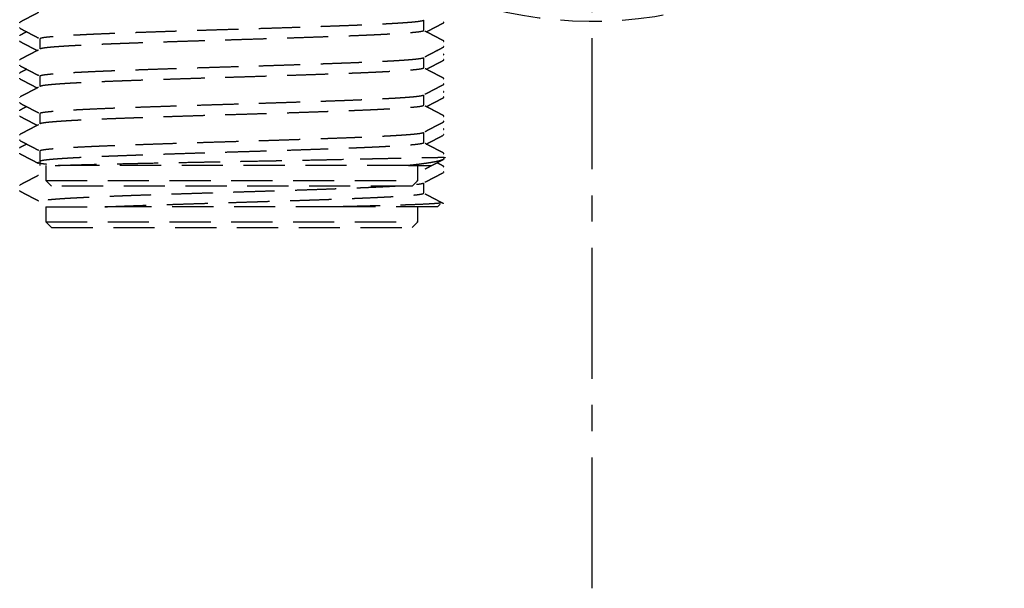
# Model space of a CAD drawing. Units: millimetres. Extents: x 35152 to 38271, y 314 to 2737.
# Drawn here: x 36431 to 36479, y 2597 to 2625 of the extents above; entities that cross this region are included whole.
import ezdxf

# ---------------------------------------------------------------- set-up
doc = ezdxf.new("R2010")
doc.units = ezdxf.units.MM
doc.linetypes.add('CENTER', pattern=[10.16, 6.35, -1.27, 1.27, -1.27])
doc.linetypes.add('DASHED', pattern=[3, 2, -1])
doc.layers.add('1', color=7, linetype='Continuous')

msp = doc.modelspace()

# ---------------------------------------------------------------- linework, layer by layer
at = {"layer": '1', "linetype": 'CENTER'}
msp.add_line((36459.262, 2597.219), (36459.262, 2692.219), dxfattribs=at)
at = {"layer": '1', "linetype": 'DASHED'}
for p, q in [((36451.078, 2624.278), (36451.078, 2624.767)), ((36432.446, 2623.86), (36432.446, 2623.371)), ((36451.078, 2622.464), (36451.078, 2622.953)), ((36432.446, 2622.046), (36432.446, 2621.557)), ((36451.078, 2620.649), (36451.078, 2621.139)), ((36432.446, 2620.231), (36432.446, 2619.742)), ((36451.078, 2618.835), (36451.078, 2619.324)), ((36432.446, 2618.417), (36432.446, 2617.719)), ((36432.736, 2617.719), (36432.736, 2616.994)), ((36450.332, 2617.719), (36433.192, 2617.719)), ((36450.787, 2616.994), (36450.787, 2617.719)), ((36432.736, 2616.994), (36450.787, 2616.994)), ((36432.736, 2616.994), (36433.012, 2616.719)), ((36450.512, 2616.719), (36450.787, 2616.994)), ((36450.512, 2616.719), (36433.012, 2616.719)), ((36451.078, 2616.382), (36451.078, 2616.871)), ((36432.736, 2615.719), (36435.603, 2615.719)), ((36432.736, 2615.719), (36432.736, 2614.994)), ((36451.739, 2615.719), (36446.871, 2615.719)), ((36450.787, 2614.994), (36450.787, 2615.719)), ((36451.739, 2615.719), (36451.872, 2615.852)), ((36432.736, 2614.994), (36450.787, 2614.994)), ((36432.736, 2614.994), (36433.012, 2614.719)), ((36450.512, 2614.719), (36450.787, 2614.994)), ((36433.012, 2614.719), (36450.512, 2614.719))]:
    msp.add_line(p, q, dxfattribs=at)
msp.add_arc((36459.262, 2644.719), 20, 248.3944, 111.7013, dxfattribs=at)
for points in [[(36432.375, 2625.138), (36431.928, 2624.904), (36431.48, 2624.671)], [(36451.201, 2624.203), (36451.623, 2624.423), (36452.044, 2624.643)], [(36431.809, 2624.203), (36431.644, 2624.117), (36431.479, 2624.03)], [(36431.481, 2624.374), (36431.928, 2624.14), (36432.376, 2623.907)], [(36452.043, 2623.764), (36451.596, 2623.997), (36451.148, 2624.231)], [(36431.479, 2623.736), (36431.901, 2623.516), (36432.323, 2623.296)], [(36432.375, 2623.324), (36431.928, 2623.09), (36431.48, 2622.857)], [(36451.148, 2623), (36451.595, 2623.233), (36452.043, 2623.467)], [(36451.742, 2623.281), (36451.728, 2623.288), (36451.714, 2623.295)], [(36451.201, 2622.389), (36451.623, 2622.609), (36452.044, 2622.829)], [(36431.809, 2622.388), (36431.644, 2622.302), (36431.479, 2622.216)], [(36431.481, 2622.559), (36431.928, 2622.326), (36432.376, 2622.093)], [(36452.043, 2621.95), (36451.596, 2622.183), (36451.148, 2622.416)], [(36431.479, 2621.922), (36431.901, 2621.702), (36432.323, 2621.482)], [(36432.375, 2621.509), (36431.928, 2621.276), (36431.48, 2621.043)], [(36451.148, 2621.186), (36451.595, 2621.419), (36452.043, 2621.652)], [(36451.742, 2621.467), (36451.728, 2621.474), (36451.714, 2621.481)], [(36431.481, 2620.745), (36431.928, 2620.512), (36432.376, 2620.278)], [(36451.201, 2620.575), (36451.623, 2620.795), (36452.044, 2621.015)], [(36431.809, 2620.574), (36431.644, 2620.488), (36431.479, 2620.402)], [(36452.043, 2620.135), (36451.596, 2620.369), (36451.148, 2620.602)], [(36431.479, 2620.108), (36431.901, 2619.888), (36432.323, 2619.668)], [(36451.148, 2619.371), (36451.595, 2619.605), (36452.043, 2619.838)], [(36432.375, 2619.695), (36431.928, 2619.462), (36431.48, 2619.228)], [(36451.742, 2619.653), (36451.728, 2619.66), (36451.714, 2619.667)], [(36431.481, 2618.931), (36431.928, 2618.698), (36432.376, 2618.464)], [(36451.201, 2618.76), (36451.623, 2618.98), (36452.044, 2619.2)], [(36431.809, 2618.76), (36431.644, 2618.674), (36431.479, 2618.588)], [(36452.043, 2618.321), (36451.596, 2618.554), (36451.148, 2618.788)], [(36431.479, 2618.293), (36431.926, 2618.06), (36432.374, 2617.827)], [(36451.148, 2617.557), (36451.595, 2617.79), (36452.043, 2618.024)], [(36451.15, 2616.92), (36451.597, 2617.153), (36452.044, 2617.386)], [(36452.045, 2617.68), (36451.893, 2617.759), (36451.742, 2617.838)], [(36432.374, 2617.24), (36431.926, 2617.007), (36431.479, 2616.773)], [(36431.479, 2616.479), (36431.926, 2616.246), (36432.374, 2616.012)], [(36452.045, 2615.866), (36451.597, 2616.099), (36451.15, 2616.333)]]:
    msp.add_open_spline(points, degree=2, dxfattribs=at)
for points, weights in [([(36431.48, 2624.639), (36431.45, 2624.655), (36431.479, 2624.67)], [0.976247245991, 0.974826455614, 0.976213286137]), ([(36431.479, 2624.375), (36431.45, 2624.39), (36431.479, 2624.406)], [0.976222636885, 0.97482844931, 0.976233539548]), ([(36451.165, 2624.213), (36451.166, 2624.221), (36451.151, 2624.229)], [0.975528318081, 0.975521628874, 0.9762615291]), ([(36432.373, 2623.909), (36432.358, 2623.917), (36432.358, 2623.925)], [0.976308072369, 0.975529825901, 0.975528261299]), ([(36452.044, 2623.732), (36452.074, 2623.748), (36452.044, 2623.763)], [0.976255351943, 0.974818319988, 0.976221445455]), ([(36452.044, 2623.468), (36452.074, 2623.483), (36452.044, 2623.499)], [0.976221207836, 0.974820400703, 0.976251344066]), ([(36431.479, 2622.825), (36431.45, 2622.841), (36431.479, 2622.856)], [0.976230619354, 0.974826357073, 0.97622969939]), ([(36451.151, 2623.001), (36451.165, 2623.01), (36451.165, 2623.018)], [0.976301391664, 0.975534078663, 0.975528301967]), ([(36431.479, 2622.56), (36431.45, 2622.576), (36431.48, 2622.592)], [0.976219779118, 0.974820408563, 0.976252821908]), ([(36451.165, 2622.399), (36451.165, 2622.407), (36451.151, 2622.415)], [0.975528293861, 0.975533405855, 0.976270243997]), ([(36432.373, 2622.094), (36432.358, 2622.103), (36432.358, 2622.111)], [0.976294717832, 0.975523158557, 0.975528292077]), ([(36452.044, 2621.918), (36452.074, 2621.933), (36452.044, 2621.949)], [0.976238620659, 0.97481822395, 0.976237964183]), ([(36452.044, 2621.653), (36452.074, 2621.669), (36452.044, 2621.685)], [0.976218350733, 0.974820439574, 0.976254258026]), ([(36451.151, 2621.187), (36451.165, 2621.196), (36451.165, 2621.204)], [0.976288096313, 0.975527403395, 0.975528259109]), ([(36431.479, 2621.011), (36431.45, 2621.026), (36431.479, 2621.042)], [0.976230355013, 0.974826356964, 0.976229963704]), ([(36431.479, 2620.746), (36431.45, 2620.762), (36431.48, 2620.778)], [0.976216922682, 0.9748204527, 0.976255736515]), ([(36432.373, 2620.28), (36432.358, 2620.288), (36432.358, 2620.297)], [0.976296539868, 0.975524044467, 0.975528281258]), ([(36451.165, 2620.584), (36451.165, 2620.592), (36451.151, 2620.601)], [0.975528263932, 0.975530341941, 0.976278971489]), ([(36452.044, 2620.103), (36452.074, 2620.119), (36452.044, 2620.135)], [0.976238355986, 0.974826378239, 0.976222015233]), ([(36452.044, 2619.839), (36452.074, 2619.855), (36452.044, 2619.871)], [0.976215494966, 0.974820468479, 0.97625721533]), ([(36451.151, 2619.373), (36451.166, 2619.381), (36451.165, 2619.39)], [0.976289916452, 0.975520769646, 0.975528331773]), ([(36431.479, 2619.196), (36431.45, 2619.212), (36431.479, 2619.228)], [0.976230048788, 0.974826356947, 0.976230269925]), ([(36431.479, 2618.932), (36431.45, 2618.948), (36431.48, 2618.963)], [0.976214067587, 0.974828493731, 0.976242261499]), ([(36432.373, 2618.466), (36432.358, 2618.474), (36432.358, 2618.482)], [0.97628329997, 0.975525011423, 0.975528272109]), ([(36451.165, 2618.77), (36451.165, 2618.778), (36451.151, 2618.786)], [0.975528313674, 0.975534687778, 0.976272764973]), ([(36432.77, 2617.777), (36432.275, 2617.827), (36432.374, 2617.88)], [0.997366536729, 0.971242050363, 0.976369513886]), ([(36452.044, 2618.289), (36452.074, 2618.305), (36452.044, 2618.321)], [0.976238049374, 0.974826375131, 0.976222321064]), ([(36452.059, 2618.039), (36452.06, 2618.047), (36452.044, 2618.056)], [0.975535079327, 0.975458400448, 0.976243691349]), ([(36451.063, 2616.855), (36451.007, 2616.824), (36450.732, 2616.792)], [0.932491309036, 0.919360467614, 0.917297172132])]:
    msp.add_rational_spline(points, weights, degree=2, dxfattribs=at)
for points, weights, knots in [([(36451.063, 2624.751), (36450.994, 2624.713), (36450.622, 2624.676), (36449.686, 2624.586), (36447.237, 2624.495), (36444.789, 2624.404), (36441.762, 2624.314), (36438.735, 2624.223), (36436.286, 2624.132), (36433.837, 2624.041), (36432.902, 2623.951), (36432.446, 2623.907), (36432.446, 2623.86)], [0.917648037136, 0.921025659413, 0.939913846013, 0.893911188006, 0.939913846013, 0.893911188006, 0.939913846013, 0.893911188006, 0.939913846013, 0.893911188006, 0.939913846013, 0.916909926253, 0.916912517301], [0, 0, 0, 0.083612, 0.083612, 0.287251, 0.287251, 0.49089, 0.49089, 0.69453, 0.69453, 0.898169, 0.898169, 1, 1, 1]), ([(36452.045, 2624.644), (36452.059, 2624.651), (36452.059, 2624.658), (36452.059, 2624.665), (36452.045, 2624.673)], [0.992513388825, 0.995915894922, 1, 0.995882346396, 0.992457535635], [0, 0, 0, 0.497955, 0.497955, 1, 1, 1]), ([(36432.461, 2623.388), (36432.53, 2623.425), (36432.902, 2623.462), (36433.837, 2623.552), (36436.286, 2623.643), (36438.735, 2623.734), (36441.762, 2623.824), (36444.789, 2623.915), (36447.237, 2624.006), (36449.686, 2624.097), (36450.622, 2624.187), (36451.077, 2624.231), (36451.078, 2624.278)], [0.917655196049, 0.921045627814, 0.939913846013, 0.893911188006, 0.939913846013, 0.893911188006, 0.939913846013, 0.893911188006, 0.939913846013, 0.893911188006, 0.939913846013, 0.916930439605, 0.916912530975], [0, 0, 0, 0.083539, 0.083539, 0.287214, 0.287214, 0.49089, 0.49089, 0.694566, 0.694566, 0.898241, 0.898241, 1, 1, 1]), ([(36431.479, 2624.001), (36431.465, 2624.008), (36431.465, 2624.016), (36431.465, 2624.023), (36431.478, 2624.03)], [0.99244664445, 0.995875798101, 1, 0.995951390296, 0.992572583364], [0, 0, 0, 0.504625, 0.504625, 1, 1, 1]), ([(36431.479, 2623.736), (36431.465, 2623.744), (36431.465, 2623.751), (36431.465, 2623.758), (36431.478, 2623.766)], [0.992469514025, 0.995889545938, 1, 0.995908658635, 0.992501333727], [0, 0, 0, 0.501165, 0.501165, 1, 1, 1]), ([(36452.045, 2623.094), (36452.059, 2623.101), (36452.059, 2623.108), (36452.059, 2623.116), (36452.045, 2623.123)], [0.992397429653, 0.995846181524, 1, 0.995937361462, 0.992549175605], [0, 0, 0, 0.505549, 0.505549, 1, 1, 1]), ([(36451.063, 2622.936), (36450.994, 2622.898), (36450.622, 2622.862), (36449.686, 2622.771), (36447.237, 2622.681), (36444.789, 2622.59), (36441.762, 2622.499), (36438.735, 2622.409), (36436.286, 2622.318), (36433.837, 2622.227), (36432.902, 2622.136), (36432.447, 2622.092), (36432.446, 2622.046)], [0.917651384846, 0.921035009241, 0.939913846013, 0.893911188006, 0.939913846013, 0.893911188006, 0.939913846013, 0.893911188006, 0.939913846013, 0.893911188006, 0.939913846013, 0.916940181326, 0.916912550282], [0, 0, 0, 0.083585, 0.083585, 0.28726, 0.28726, 0.490935, 0.490935, 0.69461, 0.69461, 0.898285, 0.898285, 1, 1, 1]), ([(36452.045, 2622.829), (36452.059, 2622.837), (36452.059, 2622.844), (36452.059, 2622.851), (36452.045, 2622.859)], [0.992498061152, 0.99590669377, 1, 0.995891504299, 0.992472773022], [0, 0, 0, 0.499074, 0.499074, 1, 1, 1]), ([(36431.479, 2622.187), (36431.465, 2622.194), (36431.465, 2622.201), (36431.465, 2622.208), (36431.478, 2622.216)], [0.992420753119, 0.995860222543, 1, 0.995966980777, 0.992598615675], [0, 0, 0, 0.506531, 0.506531, 1, 1, 1]), ([(36432.461, 2621.573), (36432.53, 2621.611), (36432.902, 2621.647), (36433.837, 2621.738), (36436.286, 2621.829), (36438.735, 2621.919), (36441.762, 2622.01), (36444.789, 2622.101), (36447.237, 2622.192), (36449.686, 2622.282), (36450.622, 2622.373), (36451.078, 2622.417), (36451.078, 2622.464)], [0.917666780124, 0.921077736579, 0.939913846013, 0.893911188006, 0.939913846013, 0.893911188006, 0.939913846013, 0.893911188006, 0.939913846013, 0.893911188006, 0.939913846013, 0.916898452659, 0.916912525609], [0, 0, 0, 0.083396, 0.083396, 0.287072, 0.287072, 0.490748, 0.490748, 0.694424, 0.694424, 0.8981, 0.8981, 1, 1, 1]), ([(36431.478, 2621.922), (36431.465, 2621.929), (36431.465, 2621.937), (36431.465, 2621.944), (36431.478, 2621.951)], [0.99252672749, 0.995923898702, 1, 0.995917993563, 0.992516885799], [0, 0, 0, 0.499638, 0.499638, 1, 1, 1]), ([(36452.045, 2621.279), (36452.059, 2621.287), (36452.059, 2621.294), (36452.059, 2621.301), (36452.045, 2621.309)], [0.992444155911, 0.995874301578, 1, 0.995909157857, 0.992502165255], [0, 0, 0, 0.502121, 0.502121, 1, 1, 1]), ([(36451.063, 2621.122), (36450.995, 2621.084), (36450.622, 2621.048), (36449.686, 2620.957), (36447.237, 2620.866), (36444.789, 2620.776), (36441.762, 2620.685), (36438.735, 2620.594), (36436.286, 2620.504), (36433.837, 2620.413), (36432.902, 2620.322), (36432.446, 2620.278), (36432.446, 2620.232)], [0.91764060391, 0.921004822758, 0.939913846013, 0.893911188006, 0.939913846013, 0.893911188006, 0.939913846013, 0.893911188006, 0.939913846013, 0.893911188006, 0.939913846013, 0.916930861078, 0.916912531639], [0, 0, 0, 0.083704, 0.083704, 0.287344, 0.287344, 0.490983, 0.490983, 0.694622, 0.694622, 0.898262, 0.898262, 1, 1, 1]), ([(36452.045, 2621.015), (36452.059, 2621.022), (36452.059, 2621.03), (36452.059, 2621.037), (36452.045, 2621.044)], [0.992555514146, 0.995941161254, 1, 0.99585710756, 0.992415577445], [0, 0, 0, 0.494876, 0.494876, 1, 1, 1]), ([(36431.479, 2620.372), (36431.465, 2620.38), (36431.465, 2620.387), (36431.465, 2620.394), (36431.478, 2620.402)], [0.9924674231, 0.995888289383, 1, 0.995895243332, 0.992478996188], [0, 0, 0, 0.500423, 0.500423, 1, 1, 1]), ([(36432.461, 2619.759), (36432.53, 2619.797), (36432.902, 2619.833), (36433.837, 2619.924), (36436.286, 2620.014), (36438.735, 2620.105), (36441.762, 2620.196), (36444.789, 2620.287), (36447.237, 2620.377), (36449.686, 2620.468), (36450.622, 2620.559), (36451.078, 2620.603), (36451.078, 2620.649)], [0.91766407207, 0.921070252597, 0.939913846013, 0.893911188006, 0.939913846013, 0.893911188006, 0.939913846013, 0.893911188006, 0.939913846013, 0.893911188006, 0.939913846013, 0.916905794482, 0.916912518974], [0, 0, 0, 0.08343, 0.08343, 0.287105, 0.287105, 0.490781, 0.490781, 0.694457, 0.694457, 0.898132, 0.898132, 1, 1, 1]), ([(36431.478, 2620.108), (36431.465, 2620.115), (36431.465, 2620.122), (36431.465, 2620.13), (36431.479, 2620.137)], [0.992584203013, 0.995958350653, 1, 0.995839865843, 0.99238694396], [0, 0, 0, 0.492777, 0.492777, 1, 1, 1]), ([(36451.063, 2619.308), (36450.995, 2619.27), (36450.622, 2619.234), (36449.686, 2619.143), (36447.237, 2619.052), (36444.789, 2618.961), (36441.762, 2618.871), (36438.735, 2618.78), (36436.286, 2618.689), (36433.837, 2618.599), (36432.902, 2618.508), (36432.446, 2618.464), (36432.446, 2618.417)], [0.917643904493, 0.921014087945, 0.939913846013, 0.893911188006, 0.939913846013, 0.893911188006, 0.939913846013, 0.893911188006, 0.939913846013, 0.893911188006, 0.939913846013, 0.916921540525, 0.916912520549], [0, 0, 0, 0.083663, 0.083663, 0.287303, 0.287303, 0.490942, 0.490942, 0.694581, 0.694581, 0.89822, 0.89822, 1, 1, 1]), ([(36452.045, 2619.465), (36452.059, 2619.473), (36452.059, 2619.48), (36452.059, 2619.487), (36452.045, 2619.495)], [0.992490769345, 0.995902315063, 1, 0.995881236771, 0.99245568985], [0, 0, 0, 0.498717, 0.498717, 1, 1, 1]), ([(36432.461, 2617.945), (36432.53, 2617.983), (36432.902, 2618.019), (36433.837, 2618.109), (36436.286, 2618.2), (36438.735, 2618.291), (36441.762, 2618.382), (36444.789, 2618.472), (36447.237, 2618.563), (36449.686, 2618.654), (36450.622, 2618.744), (36451.078, 2618.789), (36451.078, 2618.835)], [0.917661365166, 0.921062758307, 0.939913846013, 0.893911188006, 0.939913846013, 0.893911188006, 0.939913846013, 0.893911188006, 0.939913846013, 0.893911188006, 0.939913846013, 0.916873809098, 0.916912582149], [0, 0, 0, 0.083448, 0.083448, 0.287088, 0.287088, 0.490728, 0.490728, 0.694368, 0.694368, 0.898009, 0.898009, 1, 1, 1]), ([(36452.046, 2619.201), (36452.059, 2619.208), (36452.059, 2619.215), (36452.059, 2619.223), (36452.045, 2619.23)], [0.992613012602, 0.995975597843, 1, 0.995866220997, 0.992430722032], [0, 0, 0, 0.493296, 0.493296, 1, 1, 1]), ([(36431.478, 2618.558), (36431.465, 2618.566), (36431.465, 2618.573), (36431.465, 2618.58), (36431.478, 2618.587)], [0.992514195243, 0.995916378898, 1, 0.99591079458, 0.992504891602], [0, 0, 0, 0.499658, 0.499658, 1, 1, 1]), ([(36431.478, 2618.294), (36431.465, 2618.301), (36431.465, 2618.308), (36431.465, 2618.315), (36431.479, 2618.323)], [0.992568935106, 0.995949204441, 1, 0.995849077665, 0.992402239099], [0, 0, 0, 0.493896, 0.493896, 1, 1, 1]), ([(36452.045, 2617.651), (36452.059, 2617.658), (36452.059, 2617.666), (36452.059, 2617.673), (36452.045, 2617.68)], [0.992464927029, 0.995886789251, 1, 0.995852950624, 0.992408671759], [0, 0, 0, 0.497952, 0.497952, 1, 1, 1]), ([(36452.046, 2617.387), (36452.059, 2617.394), (36452.059, 2617.401), (36452.059, 2617.408), (36452.045, 2617.416)], [0.992597680372, 0.99596642084, 1, 0.995875479651, 0.99244611489], [0, 0, 0, 0.494426, 0.494426, 1, 1, 1]), ([(36431.478, 2616.744), (36431.465, 2616.751), (36431.465, 2616.758), (36431.465, 2616.766), (36431.478, 2616.773)], [0.992488264777, 0.995900810861, 1, 0.995926392802, 0.992530885092], [0, 0, 0, 0.501565, 0.501565, 1, 1, 1]), ([(36431.478, 2616.479), (36431.465, 2616.487), (36431.465, 2616.494), (36431.465, 2616.501), (36431.479, 2616.509)], [0.992553701156, 0.995940074486, 1, 0.995858177033, 0.992417354329], [0, 0, 0, 0.495007, 0.495007, 1, 1, 1]), ([(36449.825, 2616.719), (36449.583, 2616.704), (36449.298, 2616.689), (36447.519, 2616.599), (36444.64, 2616.508), (36441.762, 2616.417), (36438.883, 2616.326), (36436.004, 2616.236), (36434.225, 2616.145), (36432.446, 2616.054), (36432.446, 2615.964)], [0.927131285186, 0.932243702509, 0.939913846013, 0.893911188006, 0.939913846013, 0.893911188006, 0.939913846013, 0.893911188006, 0.939913846013, 0.893916526713, 0.939903169839], [0, 0, 0, 0.040016, 0.040016, 0.280019, 0.280019, 0.520022, 0.520022, 0.760025, 0.760025, 1, 1, 1]), ([(36435.603, 2615.719), (36437.05, 2615.779), (36438.883, 2615.837), (36441.762, 2615.928), (36444.64, 2616.019), (36447.519, 2616.109), (36449.298, 2616.2), (36451.078, 2616.291), (36451.078, 2616.382), (36451.078, 2616.382)], [0.918938838892, 0.910085504757, 0.939913846013, 0.893911188006, 0.939913846013, 0.893911188006, 0.939913846013, 0.893911188006, 0.939881835098, 0.939849868733], [0, 0, 0, 0.177689, 0.177689, 0.451729, 0.451729, 0.725769, 0.725769, 0.999809, 1, 1, 1])]:
    msp.add_rational_spline(points, weights, degree=2, knots=knots, dxfattribs=at)
for points, knots in [([(36433.192, 2617.719), (36433.369, 2617.726), (36433.563, 2617.733), (36433.876, 2617.743), (36433.984, 2617.747), (36434.152, 2617.752), (36434.209, 2617.753), (36434.325, 2617.757), (36434.384, 2617.759), (36434.684, 2617.767), (36434.935, 2617.774), (36435.462, 2617.787), (36435.738, 2617.794), (36436.311, 2617.807), (36436.61, 2617.813), (36436.997, 2617.822), (36437.076, 2617.823), (36437.233, 2617.827), (36437.471, 2617.832), (36437.712, 2617.837), (36438.199, 2617.847), (36438.529, 2617.854), (36439.203, 2617.867), (36439.546, 2617.874), (36439.982, 2617.882), (36440.07, 2617.884), (36440.202, 2617.887), (36440.246, 2617.887), (36440.334, 2617.889), (36440.555, 2617.893), (36440.776, 2617.897), (36441.306, 2617.907), (36441.659, 2617.914), (36442.366, 2617.926), (36442.719, 2617.933), (36443.249, 2617.943), (36443.426, 2617.946), (36443.647, 2617.95), (36443.691, 2617.951), (36443.779, 2617.953), (36443.911, 2617.955), (36444.042, 2617.958), (36444.476, 2617.966), (36445.159, 2617.98), (36445.818, 2617.993), (36446.304, 2618.003), (36446.464, 2618.006), (36446.702, 2618.011), (36446.781, 2618.013), (36446.938, 2618.016), (36447.016, 2618.018), (36447.403, 2618.026), (36447.702, 2618.032), (36447.991, 2618.039)], [0, 0, 0, 0, 0.0625, 0.0625, 0.09375, 0.09375, 0.109375, 0.109375, 0.125, 0.125, 0.1875, 0.1875, 0.25, 0.25, 0.3125, 0.3125, 0.328125, 0.328125, 0.34375, 0.375, 0.375, 0.4375, 0.4375, 0.5, 0.5, 0.515625, 0.515625, 0.523437, 0.523437, 0.53125, 0.5625, 0.5625, 0.625, 0.625, 0.6875, 0.6875, 0.71875, 0.71875, 0.726562, 0.726562, 0.734375, 0.75, 0.75, 0.8125, 0.875, 0.875, 0.90625, 0.90625, 0.921875, 0.921875, 0.9375, 0.9375, 1, 1, 1, 1]), ([(36447.991, 2618.039), (36448.162, 2618.043), (36448.329, 2618.046), (36448.574, 2618.052), (36448.654, 2618.053), (36448.813, 2618.057), (36448.891, 2618.059), (36449.122, 2618.064), (36449.271, 2618.067), (36449.488, 2618.072), (36449.559, 2618.073), (36449.699, 2618.076), (36449.767, 2618.078), (36449.902, 2618.081), (36449.968, 2618.082), (36450.098, 2618.085), (36450.161, 2618.086), (36450.285, 2618.089), (36450.346, 2618.09), (36450.464, 2618.093), (36450.522, 2618.094), (36450.692, 2618.097), (36450.799, 2618.099), (36451.003, 2618.104), (36451.098, 2618.106), (36451.278, 2618.109), (36451.362, 2618.111), (36451.478, 2618.113), (36451.515, 2618.113), (36451.586, 2618.115), (36451.62, 2618.115), (36451.685, 2618.116), (36451.716, 2618.117), (36451.775, 2618.117), (36451.802, 2618.118), (36451.854, 2618.118), (36451.879, 2618.119), (36451.924, 2618.119), (36451.945, 2618.119), (36452.003, 2618.119), (36452.035, 2618.119), (36452.073, 2618.117), (36452.084, 2618.117), (36452.101, 2618.115), (36452.109, 2618.114), (36452.119, 2618.112), (36452.123, 2618.11), (36452.124, 2618.107), (36452.125, 2618.106), (36452.124, 2618.104), (36452.122, 2618.102), (36452.121, 2618.1)], [0, 0, 0, 0, 0.066669, 0.066669, 0.100003, 0.100003, 0.133338, 0.133338, 0.200007, 0.200007, 0.233341, 0.233341, 0.266675, 0.266675, 0.30001, 0.30001, 0.333344, 0.333344, 0.366679, 0.366679, 0.400013, 0.400013, 0.466682, 0.466682, 0.533351, 0.533351, 0.60002, 0.60002, 0.633354, 0.633354, 0.666689, 0.666689, 0.700023, 0.700023, 0.733357, 0.733357, 0.766692, 0.766692, 0.800026, 0.800026, 0.866695, 0.866695, 0.900029, 0.900029, 0.933364, 0.933364, 0.966698, 0.966698, 0.983366, 0.983366, 1, 1, 1, 1]), ([(36452.059, 2618.039), (36452.03, 2618.012), (36451.971, 2617.985), (36451.838, 2617.945), (36451.787, 2617.932), (36451.714, 2617.915), (36451.698, 2617.912), (36451.667, 2617.905), (36451.619, 2617.895), (36451.533, 2617.879), (36451.457, 2617.866), (36451.378, 2617.853), (36451.336, 2617.846), (36451.207, 2617.827), (36451.021, 2617.8), (36450.701, 2617.76), (36450.46, 2617.733), (36450.332, 2617.719)], [0, 0, 0, 0, 0.25, 0.25, 0.375, 0.375, 0.40625, 0.40625, 0.4375, 0.5, 0.5625, 0.5625, 0.625, 0.625, 0.75, 0.875, 1, 1, 1, 1]), ([(36450.332, 2617.719), (36450.527, 2617.719), (36450.697, 2617.719), (36450.915, 2617.719), (36450.982, 2617.719), (36451.102, 2617.719), (36451.157, 2617.719), (36451.229, 2617.719), (36451.262, 2617.719), (36451.292, 2617.719), (36451.311, 2617.719), (36451.32, 2617.719), (36451.363, 2617.719), (36451.39, 2617.719), (36451.442, 2617.719), (36451.458, 2617.719), (36451.458, 2617.719)], [0, 0, 0, 0, 0.267002, 0.267002, 0.400503, 0.400503, 0.534003, 0.534003, 0.600754, 0.634129, 0.634129, 0.667504, 0.667504, 0.801005, 0.801005, 1, 1, 1, 1]), ([(36437.253, 2615.719), (36437.106, 2615.719), (36436.96, 2615.719), (36436.745, 2615.719), (36436.674, 2615.719), (36436.533, 2615.719), (36436.464, 2615.719), (36436.119, 2615.719), (36435.855, 2615.719), (36435.603, 2615.719)], [0, 0, 0, 0, 0.25, 0.25, 0.375, 0.375, 0.5, 0.5, 1, 1, 1, 1]), ([(36446.871, 2615.719), (36446.498, 2615.719), (36446.115, 2615.719), (36445.528, 2615.719), (36445.33, 2615.719), (36444.93, 2615.719), (36444.728, 2615.719), (36444.42, 2615.719), (36444.266, 2615.719), (36444.11, 2615.719), (36444.006, 2615.719), (36443.954, 2615.719), (36443.693, 2615.719), (36443.485, 2615.719), (36442.859, 2615.719), (36442.442, 2615.719), (36441.607, 2615.719), (36441.189, 2615.719), (36440.719, 2615.719), (36440.667, 2615.719), (36440.563, 2615.719), (36440.407, 2615.719), (36440.253, 2615.719), (36439.946, 2615.719), (36439.541, 2615.719), (36439.145, 2615.719), (36438.753, 2615.719), (36438.56, 2615.719), (36438.178, 2615.719), (36437.989, 2615.719), (36437.71, 2615.719), (36437.617, 2615.719), (36437.434, 2615.719), (36437.343, 2615.719), (36437.253, 2615.719)], [0, 0, 0, 0, 0.125, 0.125, 0.1875, 0.1875, 0.25, 0.25, 0.28125, 0.296875, 0.296875, 0.3125, 0.3125, 0.375, 0.375, 0.5, 0.5, 0.625, 0.625, 0.640625, 0.640625, 0.65625, 0.6875, 0.6875, 0.75, 0.8125, 0.8125, 0.875, 0.875, 0.9375, 0.9375, 0.96875, 0.96875, 1, 1, 1, 1]), ([(36451.931, 2615.925), (36451.934, 2615.924), (36451.937, 2615.922), (36451.939, 2615.913), (36451.923, 2615.907), (36451.853, 2615.894), (36451.8, 2615.887), (36451.71, 2615.879), (36451.681, 2615.876), (36451.65, 2615.874), (36451.628, 2615.872), (36451.617, 2615.871), (36451.56, 2615.867), (36451.51, 2615.864), (36451.348, 2615.854), (36451.097, 2615.84), (36450.778, 2615.827), (36450.514, 2615.817), (36450.421, 2615.813), (36450.3, 2615.809), (36450.276, 2615.808), (36450.226, 2615.807), (36450.201, 2615.806), (36450.126, 2615.803), (36450.074, 2615.802), (36449.813, 2615.793), (36449.591, 2615.787), (36449.118, 2615.774), (36448.869, 2615.767), (36448.473, 2615.757), (36448.338, 2615.754), (36448.13, 2615.748), (36448.06, 2615.747), (36447.918, 2615.743), (36447.846, 2615.741), (36447.483, 2615.733), (36447.182, 2615.726), (36446.871, 2615.719)], [0, 0, 0, 0, 0.027733, 0.027733, 0.12496, 0.12496, 0.222186, 0.222186, 0.246493, 0.258646, 0.258646, 0.2708, 0.2708, 0.319413, 0.319413, 0.41664, 0.513866, 0.513866, 0.56248, 0.56248, 0.574633, 0.574633, 0.586786, 0.586786, 0.611093, 0.611093, 0.70832, 0.70832, 0.805547, 0.805547, 0.85416, 0.85416, 0.878467, 0.878467, 0.902773, 0.902773, 1, 1, 1, 1])]:
    msp.add_open_spline(points, degree=3, knots=knots, dxfattribs=at)

doc.saveas('drawing.dxf')
